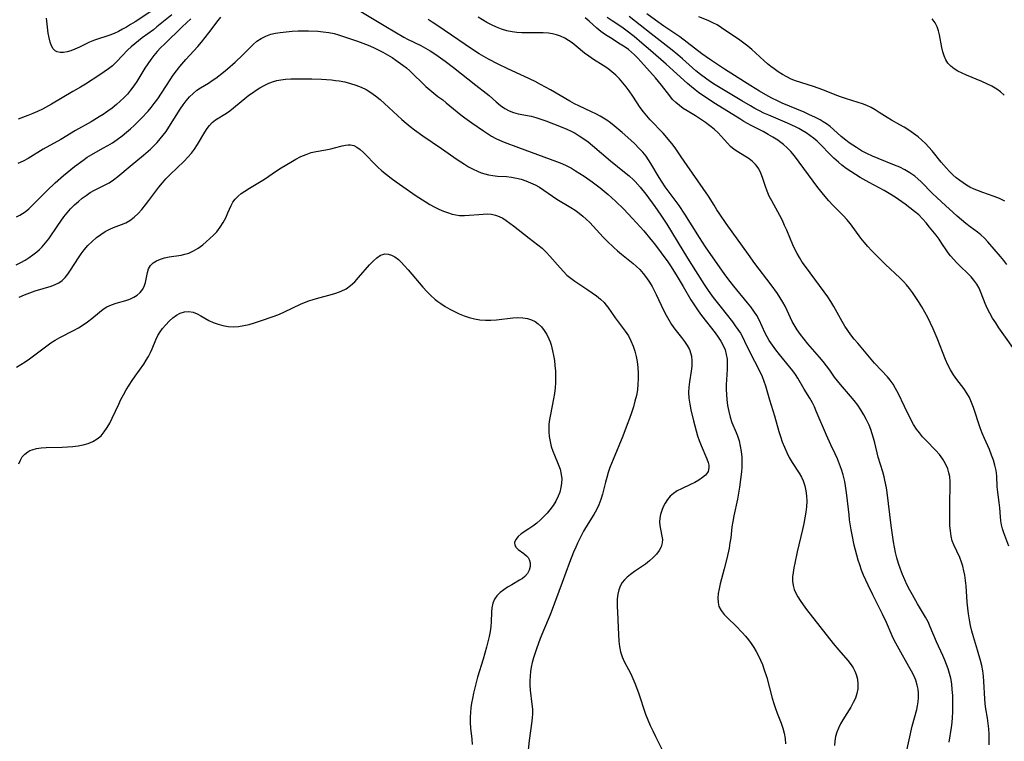
# Model space of a CAD drawing. Extents: x 1548292 to 1556494, y 2838423 to 2846625.
# Drawn here: x 1551851 to 1552165, y 2839910 to 2840140 of the extents above; entities that cross this region are included whole.
import ezdxf

# ---------------------------------------------------------------- set-up
doc = ezdxf.new("R2010")
doc.units = 0

msp = doc.modelspace()

# ---------------------------------------------------------------- linework, layer by layer
at = {"layer": 'WIL_047_Contours', "color": 0}
for points in [[(1551896.58, 2840144.83, 216), (1551887.54, 2840138.9, 216), (1551886.08, 2840137.98, 216), (1551884.8, 2840137.22, 216), (1551883.52, 2840136.51, 216), (1551882.23, 2840135.84, 216), (1551880.86, 2840135.2, 216), (1551879.48, 2840134.63, 216), (1551874.58, 2840133.03, 216), (1551872.95, 2840132.36, 216), (1551869.8, 2840130.84, 216), (1551868.26, 2840130.14, 216), (1551867.05, 2840129.67, 216), (1551865.87, 2840129.31, 216), (1551864.75, 2840129.09, 216), (1551863.65, 2840129.05, 216), (1551862.67, 2840129.28, 216), (1551862.01, 2840129.68, 216), (1551861.44, 2840130.26, 216), (1551860.86, 2840131.24, 216), (1551860.42, 2840132.41, 216), (1551860.09, 2840133.73, 216), (1551859.83, 2840135.22, 216), (1551859.23, 2840140.09, 216)], [(1551958.99, 2840142.46, 222), (1551967.44, 2840137.41, 222), (1551973.19, 2840134.04, 222), (1551974.39, 2840133.39, 222), (1551978.61, 2840131.28, 222), (1551980.07, 2840130.5, 222), (1551981.58, 2840129.61, 222), (1551983.06, 2840128.65, 222), (1551984.16, 2840127.91, 222), (1551986.33, 2840126.36, 222), (1551989.07, 2840124.28, 222), (1551996.17, 2840118.65, 222), (1551999.4, 2840116.19, 222), (1552000.38, 2840115.38, 222), (1552002.64, 2840113.35, 222), (1552003.96, 2840112.24, 222), (1552005.35, 2840111.27, 222), (1552006.73, 2840110.53, 222), (1552008.17, 2840109.94, 222), (1552009.66, 2840109.52, 222), (1552013.77, 2840108.78, 222), (1552015.32, 2840108.38, 222), (1552016.88, 2840107.88, 222), (1552018.45, 2840107.31, 222), (1552023.4, 2840105.41, 222), (1552025.16, 2840104.66, 222), (1552026.49, 2840104.03, 222), (1552027.81, 2840103.34, 222), (1552029.09, 2840102.59, 222), (1552030.56, 2840101.63, 222), (1552031.98, 2840100.6, 222), (1552033.36, 2840099.5, 222), (1552039.11, 2840094.57, 222), (1552043.57, 2840091.01, 222), (1552045.03, 2840089.78, 222), (1552046.42, 2840088.48, 222), (1552046.95, 2840087.94, 222), (1552048.5, 2840086.19, 222), (1552050.3, 2840083.99, 222), (1552053.25, 2840079.99, 222), (1552055.14, 2840077.3, 222), (1552057, 2840074.39, 222), (1552062.12, 2840065.98, 222), (1552064.17, 2840062.7, 222), (1552068.94, 2840055.17, 222), (1552070.18, 2840053.29, 222), (1552071.8, 2840051.03, 222), (1552073.89, 2840048.34, 222), (1552077.98, 2840043.2, 222), (1552078.87, 2840042.02, 222), (1552079.7, 2840040.82, 222), (1552080.47, 2840039.59, 222), (1552081.01, 2840038.64, 222), (1552081.83, 2840037.06, 222), (1552084.14, 2840032.28, 222), (1552084.93, 2840030.72, 222), (1552086.65, 2840027.47, 222), (1552087.43, 2840025.83, 222), (1552087.99, 2840024.36, 222), (1552088.48, 2840022.87, 222), (1552089.75, 2840018.42, 222), (1552090.86, 2840014.94, 222), (1552091.35, 2840013.32, 222), (1552092.71, 2840008.34, 222), (1552093.22, 2840006.69, 222), (1552093.83, 2840004.95, 222), (1552094.51, 2840003.25, 222), (1552095.26, 2840001.59, 222), (1552096.08, 2839999.97, 222), (1552096.98, 2839998.43, 222), (1552099.25, 2839994.98, 222), (1552099.93, 2839993.78, 222), (1552100.51, 2839992.52, 222), (1552101.02, 2839990.99, 222), (1552101.37, 2839989.39, 222), (1552101.57, 2839987.74, 222), (1552101.62, 2839986.07, 222), (1552101.55, 2839984.32, 222), (1552101.35, 2839982.56, 222), (1552101.07, 2839980.78, 222), (1552100.72, 2839979, 222), (1552100.29, 2839977.1, 222), (1552098.55, 2839969.9, 222), (1552097.8, 2839966.33, 222), (1552097.5, 2839964.84, 222), (1552097.26, 2839963.38, 222), (1552097.11, 2839961.95, 222), (1552097.09, 2839960.56, 222), (1552097.26, 2839959.2, 222), (1552097.61, 2839957.98, 222), (1552098.13, 2839956.78, 222), (1552098.78, 2839955.6, 222), (1552099.52, 2839954.44, 222), (1552100.51, 2839953.01, 222), (1552101.56, 2839951.57, 222), (1552110.02, 2839940.71, 222), (1552111.85, 2839938.56, 222), (1552114.76, 2839935.31, 222), (1552115.81, 2839933.95, 222), (1552116.46, 2839932.93, 222), (1552117, 2839931.88, 222), (1552117.42, 2839930.79, 222), (1552117.8, 2839929.31, 222), (1552117.96, 2839927.8, 222), (1552117.91, 2839926.28, 222), (1552117.65, 2839924.78, 222), (1552117.15, 2839923.31, 222), (1552116.47, 2839921.87, 222), (1552115.68, 2839920.44, 222), (1552113.13, 2839916.35, 222), (1552112.39, 2839915.07, 222), (1552111.74, 2839913.76, 222), (1552111.21, 2839912.42, 222), (1552110.83, 2839911.04, 222), (1552110.59, 2839909.63, 222), (1552110.47, 2839908.2, 222)], [(1552165.4, 2840061.5, 210), (1552164.46, 2840062.83, 210), (1552163.45, 2840064.09, 210), (1552159.35, 2840068.73, 210), (1552158.28, 2840069.87, 210), (1552157.15, 2840070.94, 210), (1552156.04, 2840071.83, 210), (1552153.72, 2840073.53, 210), (1552152.31, 2840074.62, 210), (1552150.92, 2840075.78, 210), (1552149.54, 2840076.98, 210), (1552144.54, 2840081.54, 210), (1552143.13, 2840082.86, 210), (1552141.74, 2840084.21, 210), (1552138.08, 2840087.91, 210), (1552137.08, 2840088.82, 210), (1552136.04, 2840089.68, 210), (1552134.54, 2840090.75, 210), (1552132.95, 2840091.69, 210), (1552131.33, 2840092.51, 210), (1552129.65, 2840093.24, 210), (1552124.36, 2840095.3, 210), (1552122.59, 2840096.05, 210), (1552120.83, 2840096.89, 210), (1552119.12, 2840097.81, 210), (1552117.46, 2840098.8, 210), (1552116.3, 2840099.53, 210), (1552115.17, 2840100.31, 210), (1552114.08, 2840101.12, 210), (1552112.62, 2840102.34, 210), (1552110.19, 2840104.54, 210), (1552109.07, 2840105.47, 210), (1552107.91, 2840106.34, 210), (1552106.91, 2840107, 210), (1552105.88, 2840107.61, 210), (1552104.24, 2840108.47, 210), (1552102.55, 2840109.27, 210), (1552100.83, 2840110.03, 210), (1552093.81, 2840112.97, 210), (1552092.09, 2840113.77, 210), (1552090.69, 2840114.46, 210), (1552089.3, 2840115.2, 210), (1552086.55, 2840116.77, 210), (1552083.8, 2840118.44, 210), (1552078.58, 2840121.72, 210), (1552075.38, 2840123.79, 210), (1552070.65, 2840126.97, 210), (1552068.21, 2840128.71, 210), (1552061.14, 2840134.13, 210), (1552059.91, 2840134.97, 210), (1552056.05, 2840137.53, 210), (1552053.39, 2840139.42, 210), (1552050.7, 2840141.43, 210)], [(1551849.67, 2840076.7, 222), (1551850.79, 2840077.29, 222), (1551851.63, 2840077.8, 222), (1551852.44, 2840078.35, 222), (1551853.62, 2840079.3, 222), (1551854.75, 2840080.35, 222), (1551859.46, 2840085.07, 222), (1551862.05, 2840087.52, 222), (1551864.72, 2840089.9, 222), (1551865.88, 2840090.87, 222), (1551868.23, 2840092.75, 222), (1551870.84, 2840094.7, 222), (1551872.29, 2840095.69, 222), (1551873.76, 2840096.61, 222), (1551877.29, 2840098.56, 222), (1551878.81, 2840099.43, 222), (1551880.31, 2840100.35, 222), (1551881.86, 2840101.4, 222), (1551883.36, 2840102.51, 222), (1551884.82, 2840103.69, 222), (1551886.03, 2840104.74, 222), (1551887.21, 2840105.82, 222), (1551889.49, 2840108.08, 222), (1551891.65, 2840110.4, 222), (1551892.66, 2840111.58, 222), (1551893.63, 2840112.8, 222), (1551894.73, 2840114.32, 222), (1551898.68, 2840120.42, 222), (1551899.67, 2840121.87, 222), (1551900.69, 2840123.29, 222), (1551901.76, 2840124.68, 222), (1551903.69, 2840126.92, 222), (1551907.48, 2840131.05, 222), (1551908.69, 2840132.44, 222), (1551909.88, 2840133.88, 222), (1551911, 2840135.33, 222), (1551913.97, 2840139.33, 222), (1551914.9, 2840140.39, 222)], [(1551905.24, 2840139.84, 220), (1551902.56, 2840137.31, 220), (1551896.98, 2840131.88, 220), (1551895.66, 2840130.59, 220), (1551894.55, 2840129.41, 220), (1551893.49, 2840128.18, 220), (1551892.5, 2840126.87, 220), (1551891.57, 2840125.51, 220), (1551890.68, 2840124.12, 220), (1551888.04, 2840119.83, 220), (1551887.1, 2840118.43, 220), (1551886.11, 2840117.09, 220), (1551885.07, 2840115.86, 220), (1551883.97, 2840114.7, 220), (1551882.8, 2840113.58, 220), (1551881.59, 2840112.51, 220), (1551880.23, 2840111.41, 220), (1551878.83, 2840110.36, 220), (1551877.38, 2840109.37, 220), (1551876.11, 2840108.56, 220), (1551873.52, 2840107.03, 220), (1551868.54, 2840104.19, 220), (1551863.88, 2840101.36, 220), (1551858.22, 2840098.24, 220), (1551853.41, 2840095.31, 220), (1551851.79, 2840094.43, 220), (1551850.13, 2840093.7, 220)], [(1551899.25, 2840141.11, 218), (1551894.49, 2840137.23, 218), (1551893.36, 2840136.36, 218), (1551889.83, 2840133.78, 218), (1551888.63, 2840132.86, 218), (1551887.45, 2840131.91, 218), (1551886.32, 2840130.94, 218), (1551885.24, 2840129.92, 218), (1551881.57, 2840126.1, 218), (1551880.29, 2840124.89, 218), (1551879.01, 2840123.86, 218), (1551877.66, 2840122.89, 218), (1551876.27, 2840121.96, 218), (1551871.69, 2840119.02, 218), (1551870.08, 2840118.04, 218), (1551867.69, 2840116.66, 218), (1551860.89, 2840112.65, 218), (1551857.96, 2840111.07, 218), (1551856.46, 2840110.33, 218), (1551854.91, 2840109.64, 218), (1551853.34, 2840108.99, 218), (1551850.24, 2840107.81, 218)], [(1552133.3, 2839905.68, 220), (1552135.28, 2839914.37, 220), (1552136.7, 2839919.64, 220), (1552136.97, 2839920.89, 220), (1552137.16, 2839922.15, 220), (1552137.26, 2839923.42, 220), (1552137.26, 2839924.78, 220), (1552137.14, 2839926.14, 220), (1552136.88, 2839927.47, 220), (1552136.4, 2839928.98, 220), (1552135.77, 2839930.47, 220), (1552135.03, 2839931.93, 220), (1552134.23, 2839933.39, 220), (1552131.05, 2839938.87, 220), (1552129.52, 2839941.74, 220), (1552128.82, 2839943.21, 220), (1552127.03, 2839947.38, 220), (1552125.8, 2839950.07, 220), (1552122.72, 2839956.19, 220), (1552121.18, 2839959.35, 220), (1552119.78, 2839962.52, 220), (1552119.14, 2839964.13, 220), (1552118.55, 2839965.75, 220), (1552118.03, 2839967.32, 220), (1552117.56, 2839968.9, 220), (1552117.13, 2839970.5, 220), (1552116.74, 2839972.1, 220), (1552116.07, 2839975.31, 220), (1552115.79, 2839976.91, 220), (1552115.31, 2839980.12, 220), (1552115.11, 2839981.73, 220), (1552114.43, 2839987.97, 220), (1552114.24, 2839989.46, 220), (1552114.01, 2839990.94, 220), (1552113.73, 2839992.41, 220), (1552113.21, 2839994.51, 220), (1552112.69, 2839996.22, 220), (1552112.08, 2839997.91, 220), (1552111.42, 2839999.57, 220), (1552110.7, 2840001.21, 220), (1552109.32, 2840004.08, 220), (1552107.91, 2840007.17, 220), (1552104.68, 2840014.77, 220), (1552104.08, 2840016.12, 220), (1552103.43, 2840017.42, 220), (1552102.59, 2840018.89, 220), (1552100.85, 2840021.75, 220), (1552098.8, 2840025.31, 220), (1552098.02, 2840026.48, 220), (1552097.17, 2840027.63, 220), (1552096.27, 2840028.77, 220), (1552092.96, 2840032.8, 220), (1552091.8, 2840034.28, 220), (1552090.7, 2840035.79, 220), (1552089.69, 2840037.34, 220), (1552089.03, 2840038.49, 220), (1552088.43, 2840039.67, 220), (1552086.49, 2840043.93, 220), (1552085.7, 2840045.31, 220), (1552084.8, 2840046.66, 220), (1552083.82, 2840047.98, 220), (1552082.78, 2840049.29, 220), (1552078.36, 2840054.64, 220), (1552077.23, 2840056.1, 220), (1552075.57, 2840058.39, 220), (1552069.4, 2840067.19, 220), (1552067.46, 2840070.14, 220), (1552062.74, 2840077.6, 220), (1552060.95, 2840080.29, 220), (1552056.55, 2840086.3, 220), (1552055.57, 2840087.77, 220), (1552054.64, 2840089.26, 220), (1552051.93, 2840093.73, 220), (1552051.18, 2840094.89, 220), (1552050.4, 2840096.02, 220), (1552049.34, 2840097.32, 220), (1552048.13, 2840098.65, 220), (1552046.85, 2840099.94, 220), (1552045.53, 2840101.2, 220), (1552042.78, 2840103.64, 220), (1552040.24, 2840105.76, 220), (1552039.08, 2840106.66, 220), (1552037.89, 2840107.52, 220), (1552036.84, 2840108.2, 220), (1552035.76, 2840108.83, 220), (1552034.39, 2840109.55, 220), (1552032.99, 2840110.22, 220), (1552028.93, 2840112.07, 220), (1552027.63, 2840112.71, 220), (1552026.09, 2840113.55, 220), (1552019.94, 2840117.18, 220), (1552016.77, 2840118.94, 220), (1552015.09, 2840119.82, 220), (1552011.67, 2840121.48, 220), (1552006.34, 2840123.87, 220), (1552003.22, 2840125.35, 220), (1552000.16, 2840126.94, 220), (1551998.65, 2840127.78, 220), (1551997.17, 2840128.67, 220), (1551995.1, 2840130.01, 220), (1551986.1, 2840136.21, 220), (1551983.41, 2840138.01, 220), (1551982.24, 2840138.76, 220), (1551980.91, 2840139.57, 220)], [(1552147, 2839909.26, 218), (1552147.73, 2839913.95, 218), (1552147.94, 2839915.51, 218), (1552148.11, 2839917.09, 218), (1552148.21, 2839918.81, 218), (1552148.24, 2839920.53, 218), (1552148.23, 2839922.25, 218), (1552148.17, 2839924.14, 218), (1552148.04, 2839926.02, 218), (1552147.84, 2839927.88, 218), (1552147.52, 2839929.72, 218), (1552147.16, 2839931.18, 218), (1552146.72, 2839932.62, 218), (1552146.21, 2839934.05, 218), (1552145.65, 2839935.45, 218), (1552145.01, 2839936.92, 218), (1552143.02, 2839941.3, 218), (1552141.01, 2839946.05, 218), (1552140.3, 2839947.59, 218), (1552139.53, 2839949.08, 218), (1552136.95, 2839953.4, 218), (1552135.35, 2839956.19, 218), (1552134.49, 2839957.76, 218), (1552133.67, 2839959.36, 218), (1552132.9, 2839960.99, 218), (1552132.16, 2839962.71, 218), (1552131.49, 2839964.45, 218), (1552130.9, 2839966.23, 218), (1552130.38, 2839968.03, 218), (1552129.97, 2839969.73, 218), (1552129.62, 2839971.44, 218), (1552129.31, 2839973.17, 218), (1552128.55, 2839978.36, 218), (1552127.26, 2839988.85, 218), (1552127.03, 2839990.35, 218), (1552126.54, 2839992.83, 218), (1552126.3, 2839993.82, 218), (1552125.86, 2839995.4, 218), (1552124.44, 2840000.09, 218), (1552123.31, 2840004.65, 218), (1552122.91, 2840006.16, 218), (1552122.49, 2840007.57, 218), (1552122.02, 2840008.95, 218), (1552121.49, 2840010.31, 218), (1552120.72, 2840011.98, 218), (1552119.87, 2840013.59, 218), (1552118.92, 2840015.16, 218), (1552117.9, 2840016.68, 218), (1552116.78, 2840018.17, 218), (1552115.6, 2840019.61, 218), (1552112.37, 2840023.3, 218), (1552111.41, 2840024.45, 218), (1552110.53, 2840025.62, 218), (1552108.99, 2840027.87, 218), (1552107.96, 2840029.26, 218), (1552106.85, 2840030.65, 218), (1552105.69, 2840032.03, 218), (1552102.02, 2840036.28, 218), (1552100.82, 2840037.74, 218), (1552099.66, 2840039.22, 218), (1552098.57, 2840040.73, 218), (1552097.59, 2840042.29, 218), (1552096.99, 2840043.39, 218), (1552096.45, 2840044.5, 218), (1552095.4, 2840046.83, 218), (1552094.72, 2840048.2, 218), (1552093.97, 2840049.56, 218), (1552093.16, 2840050.91, 218), (1552092.29, 2840052.24, 218), (1552090.34, 2840055, 218), (1552085.1, 2840061.89, 218), (1552083.02, 2840064.69, 218), (1552075.98, 2840074.62, 218), (1552073.96, 2840077.52, 218), (1552073, 2840078.97, 218), (1552072.08, 2840080.43, 218), (1552070.32, 2840083.34, 218), (1552063.49, 2840093.09, 218), (1552061.61, 2840095.85, 218), (1552059.95, 2840098.36, 218), (1552059.09, 2840099.55, 218), (1552058.12, 2840100.72, 218), (1552055.82, 2840103.35, 218), (1552051.75, 2840107.62, 218), (1552050.63, 2840108.88, 218), (1552049.55, 2840110.18, 218), (1552048.54, 2840111.53, 218), (1552046.19, 2840115.16, 218), (1552045, 2840116.86, 218), (1552044.03, 2840118.18, 218), (1552043.01, 2840119.47, 218), (1552041.93, 2840120.7, 218), (1552040.76, 2840121.87, 218), (1552039.51, 2840122.96, 218), (1552038.19, 2840123.96, 218), (1552036.69, 2840124.97, 218), (1552033.62, 2840126.88, 218), (1552032.13, 2840127.89, 218), (1552030.77, 2840128.93, 218), (1552028.15, 2840131.11, 218), (1552026.83, 2840132.16, 218), (1552025.7, 2840132.97, 218), (1552024.53, 2840133.67, 218), (1552023.16, 2840134.31, 218), (1552021.9, 2840134.73, 218), (1552020.6, 2840135.03, 218), (1552019.26, 2840135.23, 218), (1552017.6, 2840135.36, 218), (1552015.92, 2840135.4, 218), (1552010.84, 2840135.41, 218), (1552009.25, 2840135.5, 218), (1552007.68, 2840135.69, 218), (1552006.01, 2840136.06, 218), (1552004.37, 2840136.57, 218), (1552002.75, 2840137.19, 218), (1552001.16, 2840137.93, 218), (1551999.7, 2840138.7, 218), (1551998.27, 2840139.53, 218), (1551996.85, 2840140.41, 218)], [(1552159.74, 2839908.37, 216), (1552159.79, 2839910.03, 216), (1552159.77, 2839911.77, 216), (1552159.68, 2839913.5, 216), (1552159.52, 2839915.2, 216), (1552159.28, 2839916.87, 216), (1552158.73, 2839919.91, 216), (1552158.52, 2839921.48, 216), (1552158.37, 2839923.07, 216), (1552158.13, 2839928.66, 216), (1552157.99, 2839930.33, 216), (1552157.76, 2839931.99, 216), (1552157.42, 2839933.66, 216), (1552157, 2839935.32, 216), (1552156.03, 2839938.63, 216), (1552154.76, 2839942.83, 216), (1552154.28, 2839944.64, 216), (1552153.85, 2839946.46, 216), (1552153.49, 2839948.3, 216), (1552153.18, 2839950.14, 216), (1552152.94, 2839952.01, 216), (1552152.75, 2839953.87, 216), (1552152.41, 2839959.09, 216), (1552152.26, 2839960.8, 216), (1552152.03, 2839962.48, 216), (1552151.76, 2839963.92, 216), (1552151.4, 2839965.32, 216), (1552150.96, 2839966.68, 216), (1552150.39, 2839968.12, 216), (1552148.53, 2839972.13, 216), (1552148.03, 2839973.42, 216), (1552147.65, 2839974.97, 216), (1552147.42, 2839976.59, 216), (1552147.3, 2839978.27, 216), (1552147.25, 2839979.99, 216), (1552147.2, 2839985.75, 216), (1552147.34, 2839990.64, 216), (1552147.34, 2839992.29, 216), (1552147.2, 2839993.9, 216), (1552146.95, 2839995.15, 216), (1552146.57, 2839996.36, 216), (1552145.86, 2839997.96, 216), (1552144.98, 2839999.48, 216), (1552143.96, 2840000.92, 216), (1552142.82, 2840002.26, 216), (1552139.6, 2840005.51, 216), (1552138.54, 2840006.64, 216), (1552137.54, 2840007.82, 216), (1552136.61, 2840009.06, 216), (1552135.69, 2840010.55, 216), (1552134.85, 2840012.1, 216), (1552132.79, 2840016.25, 216), (1552130.73, 2840020.56, 216), (1552129.98, 2840022.02, 216), (1552129.16, 2840023.41, 216), (1552128.26, 2840024.69, 216), (1552127.4, 2840025.68, 216), (1552125.42, 2840027.73, 216), (1552123.28, 2840030.05, 216), (1552117.89, 2840036.42, 216), (1552116.79, 2840037.73, 216), (1552115.74, 2840039.07, 216), (1552114.73, 2840040.46, 216), (1552113.8, 2840041.89, 216), (1552112.94, 2840043.36, 216), (1552110.32, 2840048.17, 216), (1552109.35, 2840049.73, 216), (1552108.31, 2840051.27, 216), (1552107.23, 2840052.78, 216), (1552101.2, 2840060.89, 216), (1552100.2, 2840062.28, 216), (1552099.28, 2840063.72, 216), (1552098.54, 2840065.05, 216), (1552097.87, 2840066.42, 216), (1552097.24, 2840067.82, 216), (1552095.26, 2840072.47, 216), (1552094.58, 2840074.01, 216), (1552093.86, 2840075.53, 216), (1552093.04, 2840077.12, 216), (1552090.48, 2840081.8, 216), (1552089.69, 2840083.36, 216), (1552089, 2840084.93, 216), (1552088.45, 2840086.4, 216), (1552087.48, 2840089.31, 216), (1552086.96, 2840090.68, 216), (1552086.35, 2840091.97, 216), (1552085.88, 2840092.74, 216), (1552085.33, 2840093.44, 216), (1552084.37, 2840094.37, 216), (1552083.27, 2840095.18, 216), (1552079.62, 2840097.41, 216), (1552078.47, 2840098.23, 216), (1552077.38, 2840099.15, 216), (1552076.35, 2840100.17, 216), (1552074.4, 2840102.38, 216), (1552073.37, 2840103.47, 216), (1552072.11, 2840104.66, 216), (1552070.75, 2840105.77, 216), (1552069.31, 2840106.83, 216), (1552067.74, 2840107.9, 216), (1552066.13, 2840108.91, 216), (1552063.54, 2840110.46, 216), (1552062.29, 2840111.28, 216), (1552061.08, 2840112.16, 216), (1552059.94, 2840113.13, 216), (1552058.89, 2840114.17, 216), (1552057.98, 2840115.25, 216), (1552055.37, 2840118.7, 216), (1552053.45, 2840121.01, 216), (1552048.79, 2840126.2, 216), (1552047.77, 2840127.28, 216), (1552046.71, 2840128.33, 216), (1552045.76, 2840129.19, 216), (1552044.77, 2840130.01, 216), (1552043.75, 2840130.77, 216), (1552042.2, 2840131.8, 216), (1552039.03, 2840133.73, 216), (1552037.48, 2840134.72, 216), (1552036, 2840135.77, 216), (1552034.72, 2840136.84, 216), (1552032.24, 2840139.06, 216), (1552030.95, 2840140.12, 216)], [(1552166.11, 2839971.7, 214), (1552164.5, 2839975.97, 214), (1552164.08, 2839977.29, 214), (1552163.75, 2839978.56, 214), (1552163.51, 2839979.83, 214), (1552163.35, 2839981.09, 214), (1552163.18, 2839984, 214), (1552163.02, 2839985.63, 214), (1552162.56, 2839988.95, 214), (1552162.38, 2839990.63, 214), (1552162.18, 2839994.14, 214), (1552161.98, 2839995.9, 214), (1552161.64, 2839997.54, 214), (1552161.16, 2839999.18, 214), (1552160.57, 2840000.8, 214), (1552159.85, 2840002.54, 214), (1552158.3, 2840006.02, 214), (1552157.56, 2840007.79, 214), (1552156.95, 2840009.42, 214), (1552154.75, 2840015.98, 214), (1552154.15, 2840017.56, 214), (1552153.47, 2840019.09, 214), (1552152.68, 2840020.55, 214), (1552151.69, 2840022.03, 214), (1552149.5, 2840024.92, 214), (1552148.44, 2840026.4, 214), (1552147.46, 2840027.95, 214), (1552146.62, 2840029.57, 214), (1552145.87, 2840031.26, 214), (1552143.25, 2840038.04, 214), (1552141.95, 2840041.05, 214), (1552141.11, 2840042.83, 214), (1552140.21, 2840044.59, 214), (1552139.28, 2840046.32, 214), (1552138.31, 2840048.03, 214), (1552137.29, 2840049.71, 214), (1552136.24, 2840051.34, 214), (1552135.35, 2840052.61, 214), (1552134.42, 2840053.84, 214), (1552133.45, 2840055.02, 214), (1552132.43, 2840056.14, 214), (1552131.27, 2840057.27, 214), (1552126.77, 2840061.48, 214), (1552124.47, 2840063.71, 214), (1552122.25, 2840066.01, 214), (1552121.09, 2840067.3, 214), (1552119.97, 2840068.62, 214), (1552118.9, 2840069.97, 214), (1552115.59, 2840074.49, 214), (1552114.42, 2840075.92, 214), (1552113.33, 2840077.08, 214), (1552109.91, 2840080.44, 214), (1552108.68, 2840081.79, 214), (1552107.49, 2840083.19, 214), (1552105.21, 2840086.11, 214), (1552097.75, 2840096.15, 214), (1552096.56, 2840097.54, 214), (1552095.42, 2840098.67, 214), (1552094.21, 2840099.73, 214), (1552092.93, 2840100.72, 214), (1552092.38, 2840101.12, 214), (1552090.87, 2840102.1, 214), (1552089.31, 2840103.01, 214), (1552087.71, 2840103.87, 214), (1552083.91, 2840105.84, 214), (1552081.57, 2840107.15, 214), (1552080.28, 2840107.93, 214), (1552072.58, 2840112.77, 214), (1552069.46, 2840114.8, 214), (1552067.18, 2840116.36, 214), (1552066.08, 2840117.19, 214), (1552064.85, 2840118.18, 214), (1552063.65, 2840119.21, 214), (1552056.8, 2840125.43, 214), (1552051.79, 2840129.72, 214), (1552049.1, 2840132.08, 214), (1552046.57, 2840134.18, 214), (1552043.99, 2840136.18, 214), (1552042.67, 2840137.13, 214), (1552039.56, 2840139.21, 214), (1552038.05, 2840140.28, 214)], [(1552169.46, 2840032.09, 212), (1552162.89, 2840041.38, 212), (1552161.87, 2840042.9, 212), (1552160.9, 2840044.44, 212), (1552160.01, 2840045.99, 212), (1552159.2, 2840047.57, 212), (1552158.52, 2840049.13, 212), (1552157.28, 2840052.35, 212), (1552156.59, 2840053.93, 212), (1552155.82, 2840055.28, 212), (1552154.91, 2840056.53, 212), (1552154, 2840057.56, 212), (1552149.51, 2840062.09, 212), (1552147.51, 2840064.25, 212), (1552146.72, 2840065.23, 212), (1552146.03, 2840066.21, 212), (1552144.72, 2840068.25, 212), (1552143.81, 2840069.56, 212), (1552142.84, 2840070.87, 212), (1552140.79, 2840073.47, 212), (1552139.71, 2840074.8, 212), (1552138.58, 2840076.08, 212), (1552137.33, 2840077.31, 212), (1552135.99, 2840078.46, 212), (1552134.5, 2840079.64, 212), (1552132.96, 2840080.77, 212), (1552129.84, 2840082.95, 212), (1552127.96, 2840084.21, 212), (1552126.35, 2840085.16, 212), (1552121.55, 2840087.7, 212), (1552118.63, 2840089.31, 212), (1552117.2, 2840090.17, 212), (1552115.7, 2840091.14, 212), (1552114.23, 2840092.15, 212), (1552112.81, 2840093.22, 212), (1552111.71, 2840094.12, 212), (1552110.28, 2840095.42, 212), (1552108.9, 2840096.79, 212), (1552106.22, 2840099.56, 212), (1552104.93, 2840100.8, 212), (1552103.83, 2840101.76, 212), (1552102.67, 2840102.65, 212), (1552101.46, 2840103.49, 212), (1552100.21, 2840104.26, 212), (1552099.11, 2840104.87, 212), (1552098, 2840105.44, 212), (1552095.51, 2840106.58, 212), (1552089.54, 2840109.1, 212), (1552087.98, 2840109.81, 212), (1552086.53, 2840110.52, 212), (1552085.1, 2840111.27, 212), (1552083.69, 2840112.05, 212), (1552080.89, 2840113.68, 212), (1552072.46, 2840118.78, 212), (1552070.92, 2840119.77, 212), (1552069.32, 2840120.88, 212), (1552067.77, 2840122.05, 212), (1552066.31, 2840123.27, 212), (1552062.03, 2840127.09, 212), (1552060.58, 2840128.33, 212), (1552058.73, 2840129.82, 212), (1552052.05, 2840135.04, 212), (1552045.06, 2840140.61, 212)], [(1552164.77, 2840081.75, 208), (1552163.09, 2840082.52, 208), (1552161.33, 2840083.2, 208), (1552157.74, 2840084.46, 208), (1552156.35, 2840084.97, 208), (1552154.99, 2840085.54, 208), (1552153.67, 2840086.18, 208), (1552152.55, 2840086.82, 208), (1552151.48, 2840087.53, 208), (1552150.44, 2840088.29, 208), (1552149.31, 2840089.2, 208), (1552148.23, 2840090.16, 208), (1552147.18, 2840091.17, 208), (1552146.18, 2840092.21, 208), (1552144.49, 2840094.15, 208), (1552141.58, 2840097.79, 208), (1552140.56, 2840098.95, 208), (1552139.47, 2840100.06, 208), (1552138.32, 2840101.14, 208), (1552137.11, 2840102.17, 208), (1552135.68, 2840103.28, 208), (1552134.21, 2840104.34, 208), (1552132.68, 2840105.31, 208), (1552131.33, 2840106.08, 208), (1552128.62, 2840107.56, 208), (1552127.3, 2840108.33, 208), (1552124.72, 2840110.01, 208), (1552123.44, 2840110.79, 208), (1552122.12, 2840111.52, 208), (1552120.76, 2840112.18, 208), (1552119.36, 2840112.75, 208), (1552118.06, 2840113.19, 208), (1552114.03, 2840114.41, 208), (1552112.68, 2840114.88, 208), (1552111.2, 2840115.42, 208), (1552106.77, 2840117.15, 208), (1552103.83, 2840118.23, 208), (1552098.05, 2840120.12, 208), (1552096.67, 2840120.65, 208), (1552095.26, 2840121.32, 208), (1552093.9, 2840122.1, 208), (1552092.57, 2840122.95, 208), (1552091.27, 2840123.86, 208), (1552090.18, 2840124.68, 208), (1552089.11, 2840125.54, 208), (1552088.08, 2840126.44, 208), (1552085.35, 2840129.03, 208), (1552084.14, 2840130.09, 208), (1552082.88, 2840131.1, 208), (1552081.59, 2840132.08, 208), (1552080.29, 2840133.02, 208), (1552074.5, 2840137.01, 208), (1552073.11, 2840137.87, 208), (1552071.68, 2840138.61, 208), (1552070.2, 2840139.27, 208), (1552067.21, 2840140.51, 208)], [(1552164.62, 2840115.55, 206), (1552163.44, 2840116.52, 206), (1552162.19, 2840117.41, 206), (1552160.67, 2840118.33, 206), (1552159.08, 2840119.14, 206), (1552157.46, 2840119.88, 206), (1552152.58, 2840121.92, 206), (1552151.18, 2840122.54, 206), (1552149.85, 2840123.2, 206), (1552148.61, 2840123.92, 206), (1552147.52, 2840124.74, 206), (1552146.61, 2840125.69, 206), (1552145.93, 2840126.78, 206), (1552145.43, 2840127.99, 206), (1552145.04, 2840129.3, 206), (1552144.74, 2840130.66, 206), (1552144, 2840134.72, 206), (1552143.67, 2840136.01, 206), (1552143.22, 2840137.31, 206), (1552142.61, 2840138.52, 206), (1552141.63, 2840139.86, 206)], [(1551849.62, 2840061.45, 224), (1551851.11, 2840062.2, 224), (1551852.44, 2840062.95, 224), (1551853.72, 2840063.76, 224), (1551854.96, 2840064.63, 224), (1551856.15, 2840065.55, 224), (1551857.05, 2840066.33, 224), (1551857.89, 2840067.15, 224), (1551858.99, 2840068.4, 224), (1551860, 2840069.74, 224), (1551862.85, 2840073.94, 224), (1551863.81, 2840075.33, 224), (1551864.81, 2840076.69, 224), (1551865.85, 2840078.01, 224), (1551866.95, 2840079.27, 224), (1551868.16, 2840080.5, 224), (1551869.44, 2840081.65, 224), (1551870.67, 2840082.64, 224), (1551871.94, 2840083.57, 224), (1551873.22, 2840084.43, 224), (1551874.53, 2840085.21, 224), (1551875.84, 2840085.91, 224), (1551878.38, 2840087.12, 224), (1551879.29, 2840087.61, 224), (1551880.69, 2840088.54, 224), (1551882.06, 2840089.59, 224), (1551885.94, 2840092.85, 224), (1551890.25, 2840096.4, 224), (1551892.45, 2840098.33, 224), (1551893.51, 2840099.35, 224), (1551894.56, 2840100.44, 224), (1551895.56, 2840101.57, 224), (1551896.51, 2840102.74, 224), (1551897.41, 2840103.95, 224), (1551898.32, 2840105.29, 224), (1551901.86, 2840111, 224), (1551902.81, 2840112.39, 224), (1551903.81, 2840113.71, 224), (1551904.87, 2840114.95, 224), (1551906, 2840116.08, 224), (1551907.2, 2840117.08, 224), (1551908.4, 2840117.88, 224), (1551910.92, 2840119.36, 224), (1551912.11, 2840120.13, 224), (1551913.29, 2840120.96, 224), (1551915.72, 2840122.85, 224), (1551916.96, 2840123.88, 224), (1551919.39, 2840126.04, 224), (1551921.73, 2840128.29, 224), (1551925.14, 2840131.65, 224), (1551926.35, 2840132.67, 224), (1551927.74, 2840133.59, 224), (1551929.25, 2840134.33, 224), (1551930.84, 2840134.9, 224), (1551932.29, 2840135.25, 224), (1551933.79, 2840135.5, 224), (1551935.65, 2840135.72, 224), (1551937.55, 2840135.87, 224), (1551939.47, 2840135.97, 224), (1551941.4, 2840136.01, 224), (1551942.85, 2840136, 224), (1551945.75, 2840135.87, 224), (1551947.52, 2840135.7, 224), (1551949.27, 2840135.46, 224), (1551951, 2840135.11, 224), (1551952.32, 2840134.74, 224), (1551954.95, 2840133.88, 224), (1551958.38, 2840132.69, 224), (1551961.8, 2840131.4, 224), (1551963.48, 2840130.69, 224), (1551965.02, 2840129.96, 224), (1551966.53, 2840129.18, 224), (1551968, 2840128.34, 224), (1551969.44, 2840127.46, 224), (1551970.61, 2840126.69, 224), (1551972.91, 2840125.06, 224), (1551974.05, 2840124.19, 224), (1551975.13, 2840123.27, 224), (1551976.43, 2840122.01, 224), (1551978.92, 2840119.49, 224), (1551980.18, 2840118.3, 224), (1551981.45, 2840117.16, 224), (1551982.74, 2840116.09, 224), (1551984.03, 2840115.1, 224), (1551985.58, 2840113.99, 224), (1551986.71, 2840113.1, 224), (1551988.99, 2840111.16, 224), (1551991.38, 2840109.21, 224), (1551992.63, 2840108.26, 224), (1551994.88, 2840106.64, 224), (1551998.54, 2840104.08, 224), (1551999.84, 2840103.24, 224), (1552001.16, 2840102.45, 224), (1552002.51, 2840101.74, 224), (1552003.73, 2840101.19, 224), (1552005.22, 2840100.56, 224), (1552009.8, 2840098.79, 224), (1552021.9, 2840094.35, 224), (1552023.56, 2840093.7, 224), (1552025.18, 2840092.98, 224), (1552026.59, 2840092.24, 224), (1552027.97, 2840091.43, 224), (1552029.33, 2840090.57, 224), (1552030.67, 2840089.67, 224), (1552033.23, 2840087.86, 224), (1552035.78, 2840085.92, 224), (1552038.29, 2840083.85, 224), (1552040.72, 2840081.68, 224), (1552043.3, 2840079.15, 224), (1552046.03, 2840076.29, 224), (1552047.37, 2840074.83, 224), (1552049.68, 2840072.21, 224), (1552051.93, 2840069.54, 224), (1552053.05, 2840068.14, 224), (1552055.23, 2840065.27, 224), (1552057.33, 2840062.35, 224), (1552058.37, 2840060.82, 224), (1552060.38, 2840057.7, 224), (1552062.28, 2840054.53, 224), (1552064.69, 2840050.29, 224), (1552065.92, 2840048.3, 224), (1552066.98, 2840046.76, 224), (1552068.1, 2840045.25, 224), (1552072.47, 2840039.72, 224), (1552073.43, 2840038.41, 224), (1552074.29, 2840037.07, 224), (1552075.03, 2840035.69, 224), (1552075.59, 2840034.28, 224), (1552076, 2840032.82, 224), (1552076.24, 2840031.33, 224), (1552076.31, 2840029.74, 224), (1552076.26, 2840028.12, 224), (1552076.04, 2840024.81, 224), (1552075.99, 2840023.23, 224), (1552075.99, 2840021.64, 224), (1552076.05, 2840020.05, 224), (1552076.17, 2840018.46, 224), (1552076.41, 2840016.57, 224), (1552076.75, 2840014.72, 224), (1552077.2, 2840012.91, 224), (1552077.77, 2840011.17, 224), (1552079.11, 2840007.98, 224), (1552079.52, 2840006.93, 224), (1552080.04, 2840005.29, 224), (1552080.45, 2840003.61, 224), (1552080.75, 2840001.89, 224), (1552080.94, 2840000.14, 224), (1552080.99, 2839998.38, 224), (1552080.93, 2839996.92, 224), (1552080.8, 2839995.45, 224), (1552080.15, 2839990.58, 224), (1552079.86, 2839988.66, 224), (1552079.51, 2839986.75, 224), (1552078.35, 2839981.37, 224), (1552078.03, 2839979.58, 224), (1552077.8, 2839977.87, 224), (1552077.4, 2839974.44, 224), (1552077.16, 2839972.78, 224), (1552076.86, 2839971.12, 224), (1552076.15, 2839967.82, 224), (1552075.33, 2839964.55, 224), (1552074.02, 2839959.7, 224), (1552073.67, 2839958.14, 224), (1552073.41, 2839956.63, 224), (1552073.29, 2839955.18, 224), (1552073.35, 2839953.8, 224), (1552073.66, 2839952.51, 224), (1552074.35, 2839951.22, 224), (1552075.32, 2839950.01, 224), (1552076.47, 2839948.84, 224), (1552079.02, 2839946.39, 224), (1552081.1, 2839944.24, 224), (1552082.11, 2839943.1, 224), (1552083.07, 2839941.92, 224), (1552083.95, 2839940.71, 224), (1552084.76, 2839939.46, 224), (1552085.53, 2839938.16, 224), (1552086.25, 2839936.81, 224), (1552086.91, 2839935.42, 224), (1552087.5, 2839934, 224), (1552088, 2839932.64, 224), (1552088.86, 2839929.85, 224), (1552090.65, 2839923.25, 224), (1552091.12, 2839921.63, 224), (1552091.63, 2839920.04, 224), (1552092.19, 2839918.48, 224), (1552093.49, 2839915.3, 224), (1552094.05, 2839913.7, 224), (1552094.46, 2839912.09, 224), (1552094.73, 2839910.44, 224), (1552094.9, 2839908.76, 224)], [(1551850.57, 2840051.07, 226), (1551852.25, 2840051.84, 226), (1551853.98, 2840052.5, 226), (1551855.72, 2840053.1, 226), (1551860.75, 2840054.64, 226), (1551862.05, 2840055.1, 226), (1551863.24, 2840055.68, 226), (1551864.27, 2840056.45, 226), (1551865.2, 2840057.4, 226), (1551866.07, 2840058.49, 226), (1551866.92, 2840059.7, 226), (1551869.43, 2840063.6, 226), (1551870.32, 2840064.91, 226), (1551871.28, 2840066.17, 226), (1551872.5, 2840067.57, 226), (1551873.81, 2840068.88, 226), (1551875.2, 2840070.08, 226), (1551876.59, 2840071.13, 226), (1551878.02, 2840072.05, 226), (1551879.5, 2840072.83, 226), (1551880.63, 2840073.29, 226), (1551883.16, 2840074.25, 226), (1551884.52, 2840074.86, 226), (1551885.83, 2840075.58, 226), (1551887.21, 2840076.6, 226), (1551888.5, 2840077.78, 226), (1551889.72, 2840079.09, 226), (1551890.88, 2840080.5, 226), (1551891.95, 2840081.89, 226), (1551895.11, 2840086.16, 226), (1551896.21, 2840087.55, 226), (1551897.37, 2840088.87, 226), (1551898.68, 2840090.21, 226), (1551903.13, 2840094.48, 226), (1551904.33, 2840095.7, 226), (1551905.47, 2840096.97, 226), (1551906.5, 2840098.29, 226), (1551907.45, 2840099.73, 226), (1551909.75, 2840103.73, 226), (1551910.47, 2840104.85, 226), (1551911.25, 2840105.88, 226), (1551912.11, 2840106.78, 226), (1551913.17, 2840107.61, 226), (1551916.71, 2840109.78, 226), (1551917.75, 2840110.54, 226), (1551922.46, 2840114.42, 226), (1551923.83, 2840115.47, 226), (1551924.97, 2840116.29, 226), (1551926.14, 2840117.08, 226), (1551927.32, 2840117.82, 226), (1551928.71, 2840118.63, 226), (1551930.13, 2840119.33, 226), (1551931.6, 2840119.9, 226), (1551932.75, 2840120.2, 226), (1551933.93, 2840120.42, 226), (1551935.52, 2840120.6, 226), (1551937.14, 2840120.7, 226), (1551938.79, 2840120.74, 226), (1551940.45, 2840120.74, 226), (1551943.82, 2840120.66, 226), (1551946.98, 2840120.55, 226), (1551950.14, 2840120.34, 226), (1551951.38, 2840120.21, 226), (1551952.62, 2840120.04, 226), (1551954.41, 2840119.7, 226), (1551956.16, 2840119.26, 226), (1551957.88, 2840118.72, 226), (1551959.55, 2840118.06, 226), (1551961.16, 2840117.27, 226), (1551962.71, 2840116.32, 226), (1551964.2, 2840115.25, 226), (1551965.65, 2840114.09, 226), (1551967.05, 2840112.87, 226), (1551972.51, 2840107.79, 226), (1551973.91, 2840106.56, 226), (1551975.22, 2840105.51, 226), (1551976.55, 2840104.49, 226), (1551979.28, 2840102.54, 226), (1551985.22, 2840098.52, 226), (1551990.15, 2840095.02, 226), (1551992.48, 2840093.48, 226), (1551993.86, 2840092.66, 226), (1551995.26, 2840091.9, 226), (1551996.67, 2840091.23, 226), (1551997.83, 2840090.77, 226), (1551999, 2840090.38, 226), (1552000.18, 2840090.08, 226), (1552001.59, 2840089.86, 226), (1552003.01, 2840089.73, 226), (1552005.88, 2840089.56, 226), (1552007.55, 2840089.38, 226), (1552009.1, 2840089.09, 226), (1552010.62, 2840088.69, 226), (1552012.12, 2840088.19, 226), (1552013.6, 2840087.59, 226), (1552015.03, 2840086.91, 226), (1552016.42, 2840086.14, 226), (1552017.82, 2840085.22, 226), (1552020.55, 2840083.28, 226), (1552021.94, 2840082.35, 226), (1552026.42, 2840079.71, 226), (1552027.79, 2840078.81, 226), (1552029.12, 2840077.85, 226), (1552030.27, 2840076.92, 226), (1552031.37, 2840075.93, 226), (1552032.45, 2840074.9, 226), (1552033.54, 2840073.76, 226), (1552036.77, 2840070.27, 226), (1552037.87, 2840069.12, 226), (1552040.12, 2840066.91, 226), (1552041.29, 2840065.86, 226), (1552042.55, 2840064.82, 226), (1552046.32, 2840061.83, 226), (1552047.25, 2840061.03, 226), (1552048.43, 2840059.88, 226), (1552049.53, 2840058.63, 226), (1552050.56, 2840057.31, 226), (1552051.51, 2840055.93, 226), (1552052.37, 2840054.48, 226), (1552053.01, 2840053.26, 226), (1552053.61, 2840052, 226), (1552055.98, 2840046.96, 226), (1552056.78, 2840045.39, 226), (1552057.62, 2840043.86, 226), (1552058.55, 2840042.4, 226), (1552059.6, 2840040.96, 226), (1552061.71, 2840038.3, 226), (1552062.65, 2840037.02, 226), (1552063.51, 2840035.73, 226), (1552064.22, 2840034.39, 226), (1552064.73, 2840033.01, 226), (1552064.88, 2840032.34, 226), (1552065.03, 2840030.77, 226), (1552064.97, 2840029.16, 226), (1552064.76, 2840027.51, 226), (1552064.22, 2840024.14, 226), (1552064.01, 2840022.42, 226), (1552063.93, 2840020.68, 226), (1552064.05, 2840018.87, 226), (1552064.33, 2840017.04, 226), (1552064.71, 2840015.2, 226), (1552065.54, 2840011.73, 226), (1552066.38, 2840008.51, 226), (1552066.85, 2840006.93, 226), (1552067.36, 2840005.38, 226), (1552067.98, 2840003.78, 226), (1552069.77, 2839999.57, 226), (1552070.17, 2839998.43, 226), (1552070.37, 2839997.57, 226), (1552070.43, 2839996.76, 226), (1552070.17, 2839995.56, 226), (1552069.98, 2839995.21, 226), (1552069.31, 2839994.39, 226), (1552068.43, 2839993.64, 226), (1552067.25, 2839992.83, 226), (1552065.93, 2839992.07, 226), (1552064.55, 2839991.39, 226), (1552061.73, 2839990.06, 226), (1552060.38, 2839989.35, 226), (1552059.13, 2839988.56, 226), (1552058.06, 2839987.64, 226), (1552057.22, 2839986.59, 226), (1552056.51, 2839985.43, 226), (1552055.91, 2839984.29, 226), (1552055.4, 2839983.1, 226), (1552055.01, 2839981.89, 226), (1552054.78, 2839980.65, 226), (1552054.74, 2839979.47, 226), (1552054.83, 2839978.29, 226), (1552055.01, 2839977.12, 226), (1552055.46, 2839974.89, 226), (1552055.6, 2839973.82, 226), (1552055.56, 2839972.77, 226), (1552055.21, 2839971.57, 226), (1552054.56, 2839970.39, 226), (1552053.69, 2839969.24, 226), (1552052.64, 2839968.12, 226), (1552051.46, 2839967.05, 226), (1552050.18, 2839966.03, 226), (1552046.68, 2839963.62, 226), (1552045.49, 2839962.75, 226), (1552044.38, 2839961.82, 226), (1552043.54, 2839961, 226), (1552042.81, 2839960.12, 226), (1552042.22, 2839959.17, 226), (1552041.71, 2839957.87, 226), (1552041.4, 2839956.48, 226), (1552041.25, 2839955, 226), (1552041.21, 2839954.02, 226), (1552041.21, 2839952.41, 226), (1552041.27, 2839950.78, 226), (1552041.56, 2839945.82, 226), (1552041.74, 2839941.44, 226), (1552041.95, 2839939.75, 226), (1552042.31, 2839938.09, 226), (1552042.8, 2839936.49, 226), (1552043.43, 2839934.96, 226), (1552044.86, 2839932.39, 226), (1552045.56, 2839931.03, 226), (1552046.23, 2839929.59, 226), (1552046.85, 2839928.11, 226), (1552048.02, 2839925.01, 226), (1552050.28, 2839918.22, 226), (1552050.97, 2839916.41, 226), (1552051.73, 2839914.62, 226), (1552052.54, 2839912.85, 226), (1552053.38, 2839911.11, 226), (1552055.65, 2839906.62, 226)], [(1551849.75, 2840028.82, 228), (1551851.13, 2840029.65, 228), (1551852.49, 2840030.53, 228), (1551853.83, 2840031.46, 228), (1551855.14, 2840032.42, 228), (1551859.38, 2840035.65, 228), (1551860.69, 2840036.55, 228), (1551862.08, 2840037.41, 228), (1551863.51, 2840038.21, 228), (1551867.86, 2840040.5, 228), (1551869.43, 2840041.38, 228), (1551870.95, 2840042.3, 228), (1551872.4, 2840043.27, 228), (1551873.77, 2840044.29, 228), (1551876.15, 2840046.33, 228), (1551877.32, 2840047.27, 228), (1551878.56, 2840048.07, 228), (1551879.97, 2840048.7, 228), (1551881.46, 2840049.19, 228), (1551884.52, 2840050.02, 228), (1551885.86, 2840050.49, 228), (1551887.11, 2840051.07, 228), (1551888.2, 2840051.78, 228), (1551889.14, 2840052.62, 228), (1551889.97, 2840053.67, 228), (1551890.56, 2840054.84, 228), (1551890.85, 2840055.76, 228), (1551891.45, 2840058.94, 228), (1551891.83, 2840060.16, 228), (1551892.43, 2840061.22, 228), (1551893.29, 2840062.05, 228), (1551894.38, 2840062.71, 228), (1551895.6, 2840063.24, 228), (1551896.93, 2840063.67, 228), (1551898.34, 2840064, 228), (1551902.17, 2840064.54, 228), (1551903.41, 2840064.78, 228), (1551904.62, 2840065.14, 228), (1551906.17, 2840065.84, 228), (1551907.65, 2840066.75, 228), (1551909.07, 2840067.81, 228), (1551910.23, 2840068.75, 228), (1551911.4, 2840069.77, 228), (1551912.52, 2840070.83, 228), (1551913.57, 2840071.96, 228), (1551914.65, 2840073.39, 228), (1551915.6, 2840074.9, 228), (1551916.42, 2840076.44, 228), (1551917.13, 2840077.99, 228), (1551918.1, 2840080.29, 228), (1551918.68, 2840081.36, 228), (1551919.43, 2840082.35, 228), (1551920.34, 2840083.26, 228), (1551921.35, 2840084.12, 228), (1551922.46, 2840084.92, 228), (1551923.97, 2840085.87, 228), (1551927.15, 2840087.73, 228), (1551928.74, 2840088.72, 228), (1551932.6, 2840091.38, 228), (1551934.07, 2840092.33, 228), (1551937.17, 2840094.19, 228), (1551938.78, 2840095.09, 228), (1551940.39, 2840095.92, 228), (1551942.02, 2840096.64, 228), (1551943.67, 2840097.21, 228), (1551945.24, 2840097.59, 228), (1551948.37, 2840098.09, 228), (1551949.88, 2840098.37, 228), (1551951.14, 2840098.68, 228), (1551953.5, 2840099.34, 228), (1551954.59, 2840099.6, 228), (1551955.42, 2840099.72, 228), (1551956.23, 2840099.71, 228), (1551957.22, 2840099.45, 228), (1551958.2, 2840098.95, 228), (1551959.27, 2840098.17, 228), (1551960.34, 2840097.21, 228), (1551961.41, 2840096.13, 228), (1551963.63, 2840093.8, 228), (1551964.82, 2840092.63, 228), (1551966.2, 2840091.39, 228), (1551967.66, 2840090.19, 228), (1551969.17, 2840089.03, 228), (1551970.71, 2840087.89, 228), (1551973.9, 2840085.65, 228), (1551977.12, 2840083.45, 228), (1551979.98, 2840081.57, 228), (1551981.43, 2840080.68, 228), (1551982.89, 2840079.86, 228), (1551984.38, 2840079.14, 228), (1551985.89, 2840078.5, 228), (1551987.41, 2840077.96, 228), (1551988.59, 2840077.61, 228), (1551989.78, 2840077.34, 228), (1551990.98, 2840077.18, 228), (1551992.51, 2840077.12, 228), (1551994.04, 2840077.2, 228), (1551997.1, 2840077.51, 228), (1551998.47, 2840077.61, 228), (1551999.82, 2840077.64, 228), (1552001.14, 2840077.55, 228), (1552002.4, 2840077.3, 228), (1552003.58, 2840076.87, 228), (1552004.72, 2840076.27, 228), (1552005.84, 2840075.57, 228), (1552008.14, 2840073.89, 228), (1552013.1, 2840069.96, 228), (1552015.89, 2840067.81, 228), (1552017.28, 2840066.69, 228), (1552018.55, 2840065.49, 228), (1552019.76, 2840064.19, 228), (1552022.99, 2840060.42, 228), (1552024.06, 2840059.25, 228), (1552025.19, 2840058.16, 228), (1552026.43, 2840057.14, 228), (1552027.74, 2840056.2, 228), (1552031.9, 2840053.46, 228), (1552033.27, 2840052.52, 228), (1552034.6, 2840051.53, 228), (1552035.85, 2840050.49, 228), (1552037.01, 2840049.37, 228), (1552037.64, 2840048.64, 228), (1552038.24, 2840047.88, 228), (1552040.59, 2840044.53, 228), (1552043.8, 2840040.24, 228), (1552044.77, 2840038.74, 228), (1552045.6, 2840037.18, 228), (1552046.29, 2840035.54, 228), (1552046.87, 2840033.85, 228), (1552047.29, 2840032.25, 228), (1552047.6, 2840030.62, 228), (1552047.82, 2840028.74, 228), (1552047.92, 2840026.84, 228), (1552047.93, 2840025.09, 228), (1552047.84, 2840023.35, 228), (1552047.66, 2840021.61, 228), (1552047.32, 2840019.77, 228), (1552046.88, 2840017.94, 228), (1552046.36, 2840016.12, 228), (1552045.76, 2840014.25, 228), (1552045.11, 2840012.39, 228), (1552044.43, 2840010.53, 228), (1552042.98, 2840006.85, 228), (1552039.89, 2839999.4, 228), (1552038.89, 2839996.81, 228), (1552038.36, 2839995.24, 228), (1552037.89, 2839993.67, 228), (1552037.45, 2839992.1, 228), (1552036.48, 2839988.33, 228), (1552036, 2839986.61, 228), (1552035.4, 2839984.96, 228), (1552034.62, 2839983.35, 228), (1552033.71, 2839981.8, 228), (1552031.97, 2839979.02, 228), (1552030.49, 2839976.48, 228), (1552029.84, 2839975.25, 228), (1552028.59, 2839972.73, 228), (1552027.98, 2839971.44, 228), (1552027.27, 2839969.82, 228), (1552025.97, 2839966.52, 228), (1552023.7, 2839960.18, 228), (1552020.18, 2839950.7, 228), (1552019.53, 2839949.08, 228), (1552018.02, 2839945.63, 228), (1552016.69, 2839942.34, 228), (1552015.48, 2839939, 228), (1552014.54, 2839936.12, 228), (1552014.14, 2839934.68, 228), (1552013.82, 2839933.22, 228), (1552013.58, 2839931.78, 228), (1552013.43, 2839930.32, 228), (1552013.37, 2839928.87, 228), (1552013.39, 2839927.42, 228), (1552013.49, 2839925.88, 228), (1552014.02, 2839921.33, 228), (1552014.16, 2839919.76, 228), (1552014.18, 2839918.21, 228), (1552014.11, 2839917.09, 228), (1552013.99, 2839915.96, 228), (1552013.2, 2839909.83, 228), (1552012.4, 2839902.65, 228)], [(1551850.41, 2839997.94, 230), (1551850.94, 2839999.17, 230), (1551851.57, 2840000.2, 230), (1551852.35, 2840001.1, 230), (1551853.28, 2840001.84, 230), (1551853.96, 2840002.21, 230), (1551854.71, 2840002.5, 230), (1551856.11, 2840002.86, 230), (1551857.62, 2840003.06, 230), (1551859.2, 2840003.17, 230), (1551864.23, 2840003.28, 230), (1551865.95, 2840003.37, 230), (1551867.66, 2840003.52, 230), (1551869.34, 2840003.74, 230), (1551870.98, 2840004.05, 230), (1551872.54, 2840004.47, 230), (1551874.09, 2840005.09, 230), (1551875.48, 2840005.91, 230), (1551876.66, 2840006.94, 230), (1551877.69, 2840008.16, 230), (1551878.61, 2840009.53, 230), (1551879.46, 2840011, 230), (1551880.24, 2840012.54, 230), (1551882.3, 2840017.03, 230), (1551882.99, 2840018.47, 230), (1551883.81, 2840020.02, 230), (1551884.69, 2840021.54, 230), (1551885.61, 2840023.04, 230), (1551886.57, 2840024.51, 230), (1551887.55, 2840025.96, 230), (1551890.26, 2840029.79, 230), (1551891.06, 2840030.99, 230), (1551891.8, 2840032.22, 230), (1551892.42, 2840033.43, 230), (1551892.97, 2840034.66, 230), (1551894.13, 2840037.55, 230), (1551894.79, 2840038.92, 230), (1551895.5, 2840040.05, 230), (1551896.31, 2840041.13, 230), (1551897.17, 2840042.15, 230), (1551898.47, 2840043.53, 230), (1551899.55, 2840044.5, 230), (1551900.67, 2840045.34, 230), (1551901.85, 2840045.98, 230), (1551903.23, 2840046.4, 230), (1551904.64, 2840046.5, 230), (1551906.04, 2840046.29, 230), (1551907.27, 2840045.82, 230), (1551908.48, 2840045.16, 230), (1551911, 2840043.69, 230), (1551912.44, 2840043.01, 230), (1551913.96, 2840042.46, 230), (1551915.54, 2840042.03, 230), (1551917.15, 2840041.76, 230), (1551918.8, 2840041.66, 230), (1551920.48, 2840041.77, 230), (1551922.16, 2840042.05, 230), (1551923.85, 2840042.45, 230), (1551925.54, 2840042.93, 230), (1551927.22, 2840043.47, 230), (1551931.86, 2840045.04, 230), (1551933.54, 2840045.72, 230), (1551935.2, 2840046.48, 230), (1551940.2, 2840048.84, 230), (1551941.55, 2840049.41, 230), (1551942.91, 2840049.94, 230), (1551944.29, 2840050.41, 230), (1551946.1, 2840050.92, 230), (1551949.73, 2840051.84, 230), (1551951.5, 2840052.36, 230), (1551953.2, 2840053, 230), (1551954.79, 2840053.82, 230), (1551956.22, 2840054.85, 230), (1551957.54, 2840056.04, 230), (1551958.79, 2840057.35, 230), (1551962.29, 2840061.41, 230), (1551963.43, 2840062.62, 230), (1551964.58, 2840063.67, 230), (1551965.78, 2840064.45, 230), (1551966.46, 2840064.73, 230), (1551967.16, 2840064.88, 230), (1551968.2, 2840064.84, 230), (1551969.25, 2840064.53, 230), (1551970.28, 2840063.99, 230), (1551971.46, 2840063.09, 230), (1551972.29, 2840062.28, 230), (1551973.4, 2840061.08, 230), (1551974.53, 2840059.79, 230), (1551978.03, 2840055.63, 230), (1551979.24, 2840054.25, 230), (1551980.5, 2840052.89, 230), (1551981.81, 2840051.6, 230), (1551983.18, 2840050.39, 230), (1551984.06, 2840049.71, 230), (1551984.97, 2840049.06, 230), (1551986.38, 2840048.15, 230), (1551987.83, 2840047.3, 230), (1551989.32, 2840046.53, 230), (1551990.84, 2840045.82, 230), (1551992.39, 2840045.2, 230), (1551994.06, 2840044.65, 230), (1551995.76, 2840044.21, 230), (1551997.47, 2840043.91, 230), (1551999.2, 2840043.75, 230), (1552000.95, 2840043.76, 230), (1552002.7, 2840043.89, 230), (1552007.9, 2840044.49, 230), (1552009.58, 2840044.58, 230), (1552011.11, 2840044.54, 230), (1552012.58, 2840044.32, 230), (1552013.91, 2840043.89, 230), (1552015.02, 2840043.35, 230), (1552016.03, 2840042.65, 230), (1552017.07, 2840041.66, 230), (1552017.97, 2840040.49, 230), (1552018.75, 2840039.2, 230), (1552019.42, 2840037.8, 230), (1552019.79, 2840036.85, 230), (1552020.12, 2840035.87, 230), (1552020.62, 2840034, 230), (1552020.94, 2840032.47, 230), (1552021.19, 2840030.92, 230), (1552021.38, 2840029.35, 230), (1552021.5, 2840027.56, 230), (1552021.54, 2840025.76, 230), (1552021.51, 2840023.96, 230), (1552021.4, 2840022.18, 230), (1552021.2, 2840020.4, 230), (1552020.94, 2840018.71, 230), (1552019.95, 2840013.75, 230), (1552019.66, 2840012.15, 230), (1552019.45, 2840010.59, 230), (1552019.38, 2840009.77, 230), (1552019.37, 2840008.23, 230), (1552019.53, 2840006.67, 230), (1552019.8, 2840005.1, 230), (1552020.2, 2840003.55, 230), (1552020.69, 2840002.02, 230), (1552021.19, 2840000.73, 230), (1552022.4, 2839997.85, 230), (1552022.99, 2839996.24, 230), (1552023.39, 2839994.62, 230), (1552023.52, 2839993.23, 230), (1552023.47, 2839991.82, 230), (1552023.25, 2839990.41, 230), (1552022.89, 2839989, 230), (1552022.38, 2839987.63, 230), (1552021.64, 2839986.14, 230), (1552020.76, 2839984.71, 230), (1552019.75, 2839983.34, 230), (1552018.89, 2839982.31, 230), (1552017.98, 2839981.33, 230), (1552016.79, 2839980.18, 230), (1552015.57, 2839979.12, 230), (1552014.32, 2839978.14, 230), (1552013.08, 2839977.27, 230), (1552010.58, 2839975.67, 230), (1552009.59, 2839974.86, 230), (1552008.87, 2839973.92, 230), (1552008.5, 2839972.95, 230), (1552008.56, 2839972.02, 230), (1552008.99, 2839971.29, 230), (1552009.69, 2839970.63, 230), (1552011.43, 2839969.36, 230), (1552012.27, 2839968.68, 230), (1552012.8, 2839968.11, 230), (1552013.2, 2839967.49, 230), (1552013.49, 2839966.42, 230), (1552013.44, 2839965.25, 230), (1552013.13, 2839964.09, 230), (1552012.57, 2839962.99, 230), (1552011.77, 2839962.03, 230), (1552010.99, 2839961.42, 230), (1552010.09, 2839960.87, 230), (1552007.58, 2839959.46, 230), (1552006.29, 2839958.68, 230), (1552005.03, 2839957.85, 230), (1552003.87, 2839956.94, 230), (1552002.86, 2839955.94, 230), (1552002.08, 2839954.8, 230), (1552001.58, 2839953.53, 230), (1552001.29, 2839952.14, 230), (1552001.15, 2839950.66, 230), (1552001.02, 2839947.64, 230), (1552000.91, 2839946.14, 230), (1552000.69, 2839944.58, 230), (1552000.38, 2839943, 230), (1551999.54, 2839939.53, 230), (1551999.03, 2839937.64, 230), (1551998.49, 2839935.76, 230), (1551996.69, 2839929.99, 230), (1551996.23, 2839928.31, 230), (1551995.42, 2839924.92, 230), (1551995.07, 2839923.22, 230), (1551994.8, 2839921.73, 230), (1551994.58, 2839920.24, 230), (1551994.42, 2839918.75, 230), (1551994.35, 2839917.26, 230), (1551994.37, 2839915.49, 230), (1551994.49, 2839913.72, 230), (1551994.82, 2839910.22, 230), (1551994.95, 2839908.51, 230)]]:
    msp.add_polyline3d(points, dxfattribs=at)

doc.saveas('drawing.dxf')
